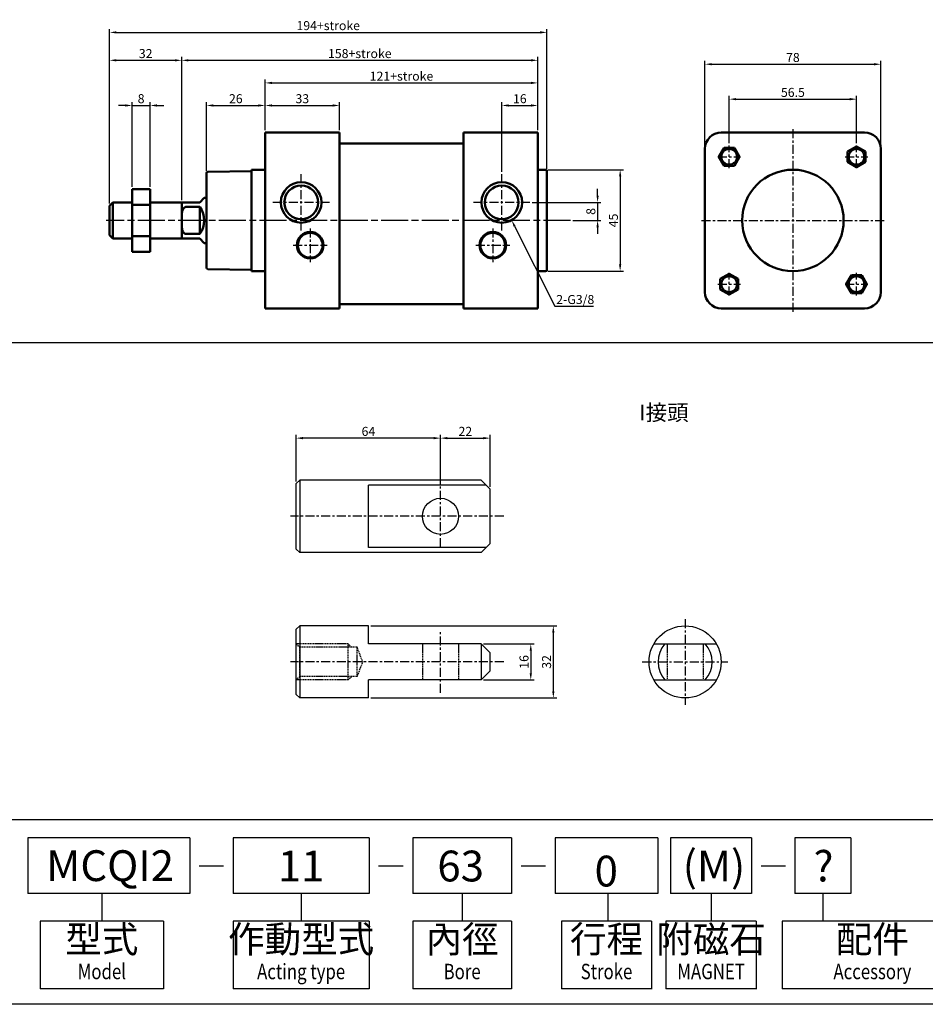
# Model space of a CAD drawing. Units: millimetres. Extents: x 2079 to 3125, y 1270 to 2060.
# Drawn here: x 2368 to 2770, y 1270 to 1707 of the extents above; entities that cross this region are included whole.
import ezdxf
from ezdxf.enums import TextEntityAlignment as Align

# ---------------------------------------------------------------- set-up
doc = ezdxf.new("R2010")
doc.units = ezdxf.units.MM
for name, pattern in [('AM_ISO08W050', [18, 12, -1.5, 3, -1.5]), ('CENTER', [7, 4, -1, 1, -1]), ('DASHED', [0.75, 0.5, -0.25])]:
    doc.linetypes.add(name, pattern=pattern)
for name, color, linetype, lineweight in [('AM_5', 5, 'Continuous', 25), ('AM_7', 1, 'AM_ISO08W050', 25), ('AM_VIS', 7, 'Continuous', 50)]:
    doc.layers.add(name, color=color, linetype=linetype, lineweight=lineweight)
for name, color, linetype in [('CEN', 1, 'CENTER'), ('DIM', 5, 'Continuous'), ('HIDDEN', 3, 'DASHED'), ('LOGO', 7, 'Continuous')]:
    doc.layers.add(name, color=color, linetype=linetype)
doc.styles.add('CHINESET', font='simplex.shx', dxfattribs={"bigfont": 'CHINESET.SHX'})
doc.styles.get("Standard").update_dxf_attribs({"font": 'ISOCP.SHX', "bigfont": 'CHINESET.SHX'})
doc.dimstyles.new('AM_ISO$0', dxfattribs={"dimtxt": 4, "dimasz": 3, "dimexe": 1.5, "dimexo": 1, "dimgap": 1, "dimtad": 1, "dimdsep": 46, "dimtxsty": 'STANDARD', "dimcen": 0, "dimclrd": 256, "dimclre": 256, "dimclrt": 256, "dimadec": 0, "dimazin": 2, "dimtp": 0.1, "dimtm": 0.1, "dimtfac": 0.71, "dimtmove": 0, "dimatfit": 3, "dimfxl": 1, "dimtolj": 2, "dimlwd": -1, "dimlwe": -1, "dimarcsym": 0})
doc.dimstyles.new('AM_ISO$3', dxfattribs={"dimtxt": 4, "dimasz": 3, "dimexe": 1.5, "dimexo": 1, "dimgap": 1, "dimtad": 1, "dimtoh": 1, "dimdsep": 46, "dimtxsty": 'STANDARD', "dimcen": 0, "dimclrd": 256, "dimclre": 256, "dimclrt": 256, "dimadec": 0, "dimazin": 2, "dimtp": 0.1, "dimtm": 0.1, "dimtfac": 0.71, "dimtofl": 0, "dimtmove": 0, "dimatfit": 0, "dimfxl": 1, "dimtolj": 2, "dimlwd": -1, "dimlwe": -1, "dimarcsym": 0})

# ---------------------------------------------------------------- blocks, each defined once
blk = doc.blocks.new('*D10')
at = {"layer": 'AM_5'}
for p, q in [((2682.83, 1652.2), (2682.83, 1673.24)), ((2739.33, 1652.2), (2739.33, 1673.24)), ((2685.83, 1671.74), (2736.33, 1671.74))]:
    blk.add_line(p, q, dxfattribs=at)
for points in [[(2685.83, 1672.24), (2685.83, 1671.24), (2682.83, 1671.74)], [(2736.33, 1672.24), (2736.33, 1671.24), (2739.33, 1671.74)]]:
    blk.add_solid(points, dxfattribs=at)
at = {"layer": 'Defpoints', "color": 0}
for p in [(2739.33, 1671.74), (2682.83, 1651.2), (2739.33, 1651.2)]:
    blk.add_point(p, dxfattribs=at)
at = {"layer": 'AM_5', "insert": (2711.08, 1674.74), "char_height": 4, "attachment_point": 5}
blk.add_mtext('\\A2;56.5', dxfattribs=at)
blk = doc.blocks.new('*D11')
at = {"layer": 'AM_5'}
for p, q in [((2672.08, 1650.7), (2672.08, 1688.73)), ((2675.08, 1687.23), (2747.08, 1687.23)), ((2750.08, 1650.7), (2750.08, 1688.73))]:
    blk.add_line(p, q, dxfattribs=at)
for points in [[(2675.08, 1687.73), (2675.08, 1686.73), (2672.08, 1687.23)], [(2747.08, 1687.73), (2747.08, 1686.73), (2750.08, 1687.23)]]:
    blk.add_solid(points, dxfattribs=at)
at = {"layer": 'Defpoints', "color": 0}
for p in [(2750.08, 1687.23), (2672.08, 1649.7), (2750.08, 1649.7)]:
    blk.add_point(p, dxfattribs=at)
at = {"layer": 'AM_5', "insert": (2711.08, 1690.23), "char_height": 4, "attachment_point": 5}
blk.add_mtext('\\A2;78', dxfattribs=at)
blk = doc.blocks.new('*D12')
at = {"layer": 'AM_5'}
for p, q in [((2407.95, 1625.45), (2407.95, 1702.86)), ((2410.95, 1701.36), (2598.95, 1701.36)), ((2601.95, 1640.85), (2601.95, 1702.86))]:
    blk.add_line(p, q, dxfattribs=at)
for points in [[(2410.95, 1701.86), (2410.95, 1700.86), (2407.95, 1701.36)], [(2598.95, 1701.86), (2598.95, 1700.86), (2601.95, 1701.36)]]:
    blk.add_solid(points, dxfattribs=at)
at = {"layer": 'Defpoints', "color": 0}
for p in [(2601.95, 1701.36), (2601.95, 1639.85), (2407.95, 1624.45)]:
    blk.add_point(p, dxfattribs=at)
at = {"layer": 'AM_5', "insert": (2504.95, 1704.36), "char_height": 4, "attachment_point": 5}
blk.add_mtext('\\A2;194+stroke', dxfattribs=at)
blk = doc.blocks.new('*D13')
at = {"layer": 'AM_5'}
for p, q in [((2581.95, 1639.45), (2581.95, 1670.45)), ((2584.95, 1668.95), (2594.95, 1668.95)), ((2597.95, 1657.95), (2597.95, 1670.45))]:
    blk.add_line(p, q, dxfattribs=at)
for points in [[(2584.95, 1669.45), (2584.95, 1668.45), (2581.95, 1668.95)], [(2594.95, 1669.45), (2594.95, 1668.45), (2597.95, 1668.95)]]:
    blk.add_solid(points, dxfattribs=at)
at = {"layer": 'Defpoints', "color": 0}
for p in [(2597.95, 1668.95), (2597.95, 1656.95), (2581.95, 1638.45)]:
    blk.add_point(p, dxfattribs=at)
at = {"layer": 'AM_5', "insert": (2589.95, 1671.95), "char_height": 4, "attachment_point": 5}
blk.add_mtext('\\A2;16', dxfattribs=at)
blk = doc.blocks.new('*D14')
at = {"layer": 'AM_5'}
for p, q in [((2476.95, 1657.95), (2476.95, 1670.45)), ((2479.95, 1668.95), (2506.95, 1668.95)), ((2509.95, 1657.95), (2509.95, 1670.45))]:
    blk.add_line(p, q, dxfattribs=at)
for points in [[(2479.95, 1669.45), (2479.95, 1668.45), (2476.95, 1668.95)], [(2506.95, 1669.45), (2506.95, 1668.45), (2509.95, 1668.95)]]:
    blk.add_solid(points, dxfattribs=at)
at = {"layer": 'Defpoints', "color": 0}
for p in [(2509.95, 1668.95), (2476.95, 1656.95), (2509.95, 1656.95)]:
    blk.add_point(p, dxfattribs=at)
at = {"layer": 'AM_5', "insert": (2493.45, 1671.95), "char_height": 4, "attachment_point": 5}
blk.add_mtext('\\A2;33', dxfattribs=at)
blk = doc.blocks.new('*D40')
at = {"layer": 'AM_5'}
for p, q in [((2573.78, 1430.15), (2596.3, 1430.15)), ((2594.8, 1427.15), (2594.8, 1417.15)), ((2573.78, 1414.15), (2596.3, 1414.15))]:
    blk.add_line(p, q, dxfattribs=at)
for points in [[(2594.3, 1427.15), (2595.3, 1427.15), (2594.8, 1430.15)], [(2594.3, 1417.15), (2595.3, 1417.15), (2594.8, 1414.15)]]:
    blk.add_solid(points, dxfattribs=at)
at = {"layer": 'Defpoints', "color": 0}
for p in [(2572.78, 1430.15), (2572.78, 1414.15), (2594.8, 1414.15)]:
    blk.add_point(p, dxfattribs=at)
at = {"layer": 'AM_5', "insert": (2591.8, 1422.15), "char_height": 4, "attachment_point": 5, "rotation": 90}
blk.add_mtext('\\A2;16', dxfattribs=at)
blk = doc.blocks.new('*D41')
at = {"layer": 'AM_5'}
for p, q in [((2523.78, 1438.15), (2606.3, 1438.15)), ((2604.8, 1435.15), (2604.8, 1409.15)), ((2523.78, 1406.15), (2606.3, 1406.15))]:
    blk.add_line(p, q, dxfattribs=at)
for points in [[(2604.3, 1435.15), (2605.3, 1435.15), (2604.8, 1438.15)], [(2604.3, 1409.15), (2605.3, 1409.15), (2604.8, 1406.15)]]:
    blk.add_solid(points, dxfattribs=at)
at = {"layer": 'Defpoints', "color": 0}
for p in [(2522.78, 1438.15), (2522.78, 1406.15), (2604.8, 1406.15)]:
    blk.add_point(p, dxfattribs=at)
at = {"layer": 'AM_5', "insert": (2601.8, 1422.15), "char_height": 4, "attachment_point": 5, "rotation": 90}
blk.add_mtext('\\A2;32', dxfattribs=at)
blk = doc.blocks.new('*D42')
at = {"layer": 'AM_5'}
for p, q in [((2490.78, 1502.23), (2490.78, 1522.9)), ((2551.78, 1521.4), (2493.78, 1521.4)), ((2554.78, 1500.96), (2554.78, 1522.9))]:
    blk.add_line(p, q, dxfattribs=at)
for points in [[(2493.78, 1521.9), (2493.78, 1520.9), (2490.78, 1521.4)], [(2551.78, 1521.9), (2551.78, 1520.9), (2554.78, 1521.4)]]:
    blk.add_solid(points, dxfattribs=at)
at = {"layer": 'Defpoints', "color": 0}
for p in [(2490.78, 1521.4), (2490.78, 1501.23), (2554.78, 1499.96)]:
    blk.add_point(p, dxfattribs=at)
at = {"layer": 'AM_5', "insert": (2522.78, 1524.4), "char_height": 4, "attachment_point": 5}
blk.add_mtext('\\A2;64', dxfattribs=at)
blk = doc.blocks.new('*D43')
at = {"layer": 'AM_5'}
for p, q in [((2554.78, 1500.96), (2554.78, 1522.9)), ((2557.78, 1521.4), (2573.78, 1521.4)), ((2576.78, 1499.73), (2576.78, 1522.9))]:
    blk.add_line(p, q, dxfattribs=at)
for points in [[(2557.78, 1521.9), (2557.78, 1520.9), (2554.78, 1521.4)], [(2573.78, 1521.9), (2573.78, 1520.9), (2576.78, 1521.4)]]:
    blk.add_solid(points, dxfattribs=at)
at = {"layer": 'Defpoints', "color": 0}
for p in [(2576.78, 1521.4), (2554.78, 1499.96), (2576.78, 1498.73)]:
    blk.add_point(p, dxfattribs=at)
at = {"layer": 'AM_5', "insert": (2565.78, 1524.4), "char_height": 4, "attachment_point": 5}
blk.add_mtext('\\A2;22', dxfattribs=at)
blk = doc.blocks.new('*D50')
at = {"layer": 'AM_5'}
for p, q in [((2439.95, 1626.95), (2439.95, 1690.47)), ((2597.95, 1657.95), (2597.95, 1690.47)), ((2442.95, 1688.97), (2594.95, 1688.97))]:
    blk.add_line(p, q, dxfattribs=at)
for points in [[(2442.95, 1689.47), (2442.95, 1688.47), (2439.95, 1688.97)], [(2594.95, 1689.47), (2594.95, 1688.47), (2597.95, 1688.97)]]:
    blk.add_solid(points, dxfattribs=at)
at = {"layer": 'Defpoints', "color": 0}
for p in [(2597.95, 1688.97), (2597.95, 1656.95), (2439.95, 1625.95)]:
    blk.add_point(p, dxfattribs=at)
at = {"layer": 'AM_5', "insert": (2518.95, 1691.97), "char_height": 4, "attachment_point": 5}
blk.add_mtext('\\A2;158+stroke', dxfattribs=at)
blk = doc.blocks.new('*D51')
at = {"layer": 'AM_5'}
for p, q in [((2407.95, 1625.45), (2407.95, 1690.47)), ((2439.95, 1626.95), (2439.95, 1690.47)), ((2410.95, 1688.97), (2436.95, 1688.97))]:
    blk.add_line(p, q, dxfattribs=at)
for points in [[(2410.95, 1689.47), (2410.95, 1688.47), (2407.95, 1688.97)], [(2436.95, 1689.47), (2436.95, 1688.47), (2439.95, 1688.97)]]:
    blk.add_solid(points, dxfattribs=at)
at = {"layer": 'Defpoints', "color": 0}
for p in [(2439.95, 1688.97), (2439.95, 1625.95), (2407.95, 1624.45)]:
    blk.add_point(p, dxfattribs=at)
at = {"layer": 'AM_5', "insert": (2423.95, 1691.97), "char_height": 4, "attachment_point": 5}
blk.add_mtext('\\A2;32', dxfattribs=at)
blk = doc.blocks.new('*D52')
at = {"layer": 'AM_5'}
for p, q in [((2476.95, 1657.95), (2476.95, 1680.45)), ((2479.95, 1678.95), (2594.95, 1678.95)), ((2597.95, 1657.95), (2597.95, 1680.45))]:
    blk.add_line(p, q, dxfattribs=at)
for points in [[(2479.95, 1679.45), (2479.95, 1678.45), (2476.95, 1678.95)], [(2594.95, 1679.45), (2594.95, 1678.45), (2597.95, 1678.95)]]:
    blk.add_solid(points, dxfattribs=at)
at = {"layer": 'Defpoints', "color": 0}
for p in [(2597.95, 1678.95), (2476.95, 1656.95), (2597.95, 1656.95)]:
    blk.add_point(p, dxfattribs=at)
at = {"layer": 'AM_5', "insert": (2537.45, 1681.95), "char_height": 4, "attachment_point": 5}
blk.add_mtext('\\A2;121+stroke', dxfattribs=at)
blk = doc.blocks.new('*D53')
at = {"layer": 'Defpoints', "color": 0}
for p in [(2581.81, 1626.99), (2586.3, 1618.05)]:
    blk.add_point(p, dxfattribs=at)
at = {"layer": 'DIM'}
for p, q in [((2587.64, 1615.37), (2605.47, 1579.88)), ((2605.47, 1579.88), (2622.58, 1579.88))]:
    blk.add_line(p, q, dxfattribs=at)
blk.add_solid([(2588.09, 1615.6), (2587.2, 1615.15), (2586.3, 1618.05)], dxfattribs=at)
at = {"layer": 'DIM', "insert": (2614.53, 1582.88), "char_height": 4, "attachment_point": 5}
blk.add_mtext('\\A2;2-G3/8', dxfattribs=at)
blk = doc.blocks.new('*D54')
at = {"layer": 'AM_5'}
for p, q in [((2624.45, 1628.95), (2624.45, 1631.95)), ((2595.45, 1625.95), (2625.95, 1625.95)), ((2624.45, 1625.95), (2624.45, 1617.95)), ((2613.45, 1617.95), (2625.95, 1617.95)), ((2624.45, 1614.95), (2624.45, 1611.95))]:
    blk.add_line(p, q, dxfattribs=at)
for points in [[(2623.95, 1628.95), (2624.95, 1628.95), (2624.45, 1625.95)], [(2623.95, 1614.95), (2624.95, 1614.95), (2624.45, 1617.95)]]:
    blk.add_solid(points, dxfattribs=at)
at = {"layer": 'Defpoints', "color": 0}
for p in [(2594.45, 1625.95), (2612.45, 1617.95), (2624.45, 1617.95)]:
    blk.add_point(p, dxfattribs=at)
at = {"layer": 'AM_5', "insert": (2621.45, 1621.95), "char_height": 4, "attachment_point": 5, "rotation": 90}
blk.add_mtext('\\A2;8', dxfattribs=at)
blk = doc.blocks.new('*D55')
at = {"layer": 'AM_5'}
for p, q in [((2602.35, 1640.45), (2635.95, 1640.45)), ((2634.45, 1637.45), (2634.45, 1598.45)), ((2602.35, 1595.45), (2635.95, 1595.45))]:
    blk.add_line(p, q, dxfattribs=at)
for points in [[(2633.95, 1637.45), (2634.95, 1637.45), (2634.45, 1640.45)], [(2633.95, 1598.45), (2634.95, 1598.45), (2634.45, 1595.45)]]:
    blk.add_solid(points, dxfattribs=at)
at = {"layer": 'Defpoints', "color": 0}
for p in [(2601.35, 1640.45), (2601.35, 1595.45), (2634.45, 1595.45)]:
    blk.add_point(p, dxfattribs=at)
at = {"layer": 'AM_5', "insert": (2631.45, 1617.95), "char_height": 4, "attachment_point": 5, "rotation": 90}
blk.add_mtext('\\A2;45', dxfattribs=at)
blk = doc.blocks.new('*D56')
at = {"layer": 'AM_5'}
for p, q in [((2450.95, 1639.9), (2450.95, 1670.45)), ((2453.95, 1668.95), (2473.95, 1668.95)), ((2476.95, 1657.95), (2476.95, 1670.45))]:
    blk.add_line(p, q, dxfattribs=at)
for points in [[(2453.95, 1669.45), (2453.95, 1668.45), (2450.95, 1668.95)], [(2473.95, 1669.45), (2473.95, 1668.45), (2476.95, 1668.95)]]:
    blk.add_solid(points, dxfattribs=at)
at = {"layer": 'Defpoints', "color": 0}
for p in [(2476.95, 1668.95), (2476.95, 1656.95), (2450.95, 1638.9)]:
    blk.add_point(p, dxfattribs=at)
at = {"layer": 'AM_5', "insert": (2463.95, 1671.95), "char_height": 4, "attachment_point": 5}
blk.add_mtext('\\A2;26', dxfattribs=at)
blk = doc.blocks.new('*D57')
at = {"layer": 'AM_5'}
for p, q in [((2414.95, 1668.95), (2411.95, 1668.95)), ((2417.95, 1632.8), (2417.95, 1670.45)), ((2417.95, 1668.95), (2425.95, 1668.95)), ((2425.95, 1632.8), (2425.95, 1670.45)), ((2428.95, 1668.95), (2431.95, 1668.95))]:
    blk.add_line(p, q, dxfattribs=at)
for points in [[(2414.95, 1669.45), (2414.95, 1668.45), (2417.95, 1668.95)], [(2428.95, 1669.45), (2428.95, 1668.45), (2425.95, 1668.95)]]:
    blk.add_solid(points, dxfattribs=at)
at = {"layer": 'Defpoints', "color": 0}
for p in [(2425.95, 1668.95), (2417.95, 1631.8), (2425.95, 1631.8)]:
    blk.add_point(p, dxfattribs=at)
at = {"layer": 'AM_5', "insert": (2421.95, 1671.95), "char_height": 4, "attachment_point": 5}
blk.add_mtext('\\A2;8', dxfattribs=at)

msp = doc.modelspace()

# ---------------------------------------------------------------- linework, layer by layer
at = {"color": 4, "linetype": 'Continuous'}
msp.add_line((2078.64, 1563.865), (3124.873, 1563.865), dxfattribs=at)
for p, q in [((2490.785, 1501.226), (2492.285, 1502.726)), ((2572.785, 1502.726), (2492.285, 1502.726)), ((2492.285, 1502.726), (2492.285, 1470.726)), ((2572.785, 1502.726), (2576.785, 1498.726)), ((2490.785, 1472.226), (2490.785, 1501.226)), ((2574.929, 1500.582), (2522.785, 1500.582)), ((2576.785, 1474.726), (2576.785, 1498.726)), ((2492.285, 1470.726), (2490.785, 1472.226)), ((2574.929, 1472.869), (2522.785, 1472.869)), ((2576.785, 1474.726), (2572.785, 1470.726)), ((2572.785, 1470.726), (2492.285, 1470.726)), ((2490.785, 1436.65), (2492.285, 1438.15)), ((2522.785, 1438.15), (2492.285, 1438.15)), ((2492.285, 1438.15), (2492.285, 1406.15)), ((2490.785, 1407.65), (2490.785, 1436.65)), ((2572.785, 1430.15), (2572.785, 1414.15)), ((2576.785, 1426.15), (2572.785, 1430.15)), ((2649.407, 1430.15), (2677.12, 1430.15)), ((2576.785, 1418.15), (2576.785, 1426.15)), ((2576.785, 1418.15), (2572.785, 1414.15)), ((2649.407, 1414.15), (2677.12, 1414.15)), ((2492.285, 1406.15), (2490.785, 1407.65)), ((2522.785, 1406.15), (2492.285, 1406.15))]:
    msp.add_line(p, q)
at = {"linetype": 'Continuous'}
for p, q in [((2522.785, 1472.869), (2522.785, 1500.582)), ((2522.785, 1430.15), (2522.785, 1438.15)), ((2572.785, 1430.15), (2522.785, 1430.15)), ((2572.785, 1414.15), (2522.785, 1414.15)), ((2522.785, 1406.15), (2522.785, 1414.15))]:
    msp.add_line(p, q, dxfattribs=at)
for centre, radius in [((2554.785, 1486.726), 8), ((2663.264, 1422.15), 16)]:
    msp.add_circle(centre, radius)
for start, end in [(138.18969, 221.81031), (318.18969, 41.81031)]:
    msp.add_arc((2663.264, 1422.15), 12, start, end)
at = {"layer": 'AM_7'}
msp.add_line((2612.453, 1617.947), (2406.449, 1617.947), dxfattribs=at)
at = {"layer": 'AM_VIS'}
for p, q in [((2476.949, 1649.697), (2476.949, 1656.947)), ((2509.949, 1656.947), (2476.949, 1656.947)), ((2509.949, 1656.947), (2509.949, 1649.697)), ((2564.949, 1649.697), (2564.949, 1656.947)), ((2597.949, 1656.947), (2564.949, 1656.947)), ((2597.949, 1656.947), (2597.949, 1649.697)), ((2679.332, 1656.947), (2742.832, 1656.947)), ((2509.949, 1652.147), (2564.949, 1652.147)), ((2735.332, 1648.507), (2739.332, 1650.816)), ((2739.332, 1650.816), (2743.332, 1648.507)), ((2476.949, 1586.197), (2476.949, 1649.697)), ((2509.949, 1586.197), (2509.949, 1649.697)), ((2564.949, 1649.697), (2564.949, 1586.197)), ((2597.949, 1586.197), (2597.949, 1649.697)), ((2672.082, 1586.197), (2672.082, 1649.697)), ((2678.213, 1646.197), (2680.523, 1650.197)), ((2680.523, 1650.197), (2685.141, 1650.197)), ((2685.141, 1650.197), (2687.451, 1646.197)), ((2735.332, 1643.888), (2735.332, 1648.507)), ((2743.332, 1648.507), (2743.332, 1643.888)), ((2750.082, 1649.697), (2750.082, 1586.197)), ((2680.523, 1642.197), (2678.213, 1646.197)), ((2685.141, 1642.197), (2680.523, 1642.197)), ((2687.451, 1646.197), (2685.141, 1642.197)), ((2739.332, 1641.578), (2735.332, 1643.888)), ((2743.332, 1643.888), (2739.332, 1641.578)), ((2450.949, 1596.991), (2450.949, 1638.904)), ((2451.539, 1639.504), (2470.949, 1639.842)), ((2470.949, 1595.447), (2470.949, 1640.447)), ((2476.949, 1640.447), (2470.949, 1640.447)), ((2597.949, 1640.447), (2601.349, 1640.447)), ((2601.949, 1639.847), (2601.949, 1596.047)), ((2417.949, 1624.875), (2417.949, 1631.804)), ((2417.949, 1631.804), (2425.949, 1631.804)), ((2425.949, 1624.875), (2425.949, 1631.804)), ((2407.949, 1624.447), (2409.449, 1625.947)), ((2409.449, 1625.947), (2409.449, 1609.947)), ((2417.949, 1625.947), (2409.449, 1625.947)), ((2417.949, 1611.019), (2417.949, 1624.875)), ((2417.949, 1624.875), (2425.949, 1624.875)), ((2439.949, 1625.947), (2425.949, 1625.947)), ((2425.949, 1611.019), (2425.949, 1624.875)), ((2439.949, 1617.947), (2439.949, 1625.947)), ((2439.949, 1625.947), (2441.949, 1625.947)), ((2447.949, 1625.947), (2441.949, 1625.947)), ((2447.949, 1625.947), (2449.949, 1627.947)), ((2450.949, 1627.947), (2449.949, 1627.947)), ((2407.949, 1611.447), (2407.949, 1624.447)), ((2441.949, 1623.947), (2447.949, 1623.947)), ((2447.949, 1623.947), (2447.949, 1611.947)), ((2439.949, 1609.947), (2439.949, 1617.947)), ((2407.949, 1611.447), (2409.449, 1609.947)), ((2447.949, 1611.947), (2441.949, 1611.947)), ((2417.949, 1609.947), (2409.449, 1609.947)), ((2417.949, 1604.091), (2417.949, 1611.019)), ((2417.949, 1611.019), (2425.949, 1611.019)), ((2425.949, 1604.091), (2425.949, 1611.019)), ((2439.949, 1609.947), (2425.949, 1609.947)), ((2439.948, 1609.947), (2441.949, 1609.947)), ((2441.949, 1609.947), (2447.949, 1609.947)), ((2449.949, 1607.947), (2447.949, 1609.947)), ((2450.949, 1607.947), (2449.949, 1607.947)), ((2417.949, 1604.091), (2425.949, 1604.091)), ((2451.539, 1596.391), (2470.949, 1596.052)), ((2476.949, 1595.447), (2470.949, 1595.447)), ((2597.949, 1595.447), (2601.349, 1595.447)), ((2678.832, 1592.007), (2682.832, 1594.316)), ((2682.832, 1594.316), (2686.832, 1592.007)), ((2678.832, 1587.388), (2678.832, 1592.007)), ((2686.832, 1592.007), (2686.832, 1587.388)), ((2734.713, 1589.697), (2737.023, 1593.697)), ((2737.023, 1585.697), (2734.713, 1589.697)), ((2737.023, 1593.697), (2741.641, 1593.697)), ((2741.641, 1593.697), (2743.951, 1589.697)), ((2743.951, 1589.697), (2741.641, 1585.697)), ((2476.949, 1578.947), (2476.949, 1586.197)), ((2509.949, 1586.197), (2509.949, 1578.947)), ((2564.949, 1578.947), (2564.949, 1586.197)), ((2597.949, 1586.197), (2597.949, 1578.947)), ((2682.832, 1585.078), (2678.832, 1587.388)), ((2686.832, 1587.388), (2682.832, 1585.078)), ((2741.641, 1585.697), (2737.023, 1585.697)), ((2476.949, 1578.947), (2509.949, 1578.947)), ((2509.949, 1580.747), (2564.949, 1580.747)), ((2564.949, 1578.947), (2597.949, 1578.947)), ((2742.832, 1578.947), (2679.332, 1578.947))]:
    msp.add_line(p, q, dxfattribs=at)
for centre, radius in [((2682.832, 1646.197), 3.5), ((2739.332, 1646.197), 3.5), ((2711.082, 1617.947), 22.5), ((2492.949, 1625.947), 9), ((2492.949, 1625.947), 7.475), ((2581.949, 1625.947), 9), ((2581.949, 1625.947), 7.475), ((2496.949, 1606.947), 5.9), ((2496.949, 1606.947), 5.5), ((2577.949, 1606.947), 5.9), ((2577.949, 1606.947), 5.5), ((2682.832, 1589.697), 3.5), ((2739.332, 1589.697), 3.5)]:
    msp.add_circle(centre, radius, dxfattribs=at)
for centre, radius, start, end in [((2679.332, 1649.697), 7.25, 90, 180), ((2742.832, 1649.697), 7.25, 0, 90), ((2451.549, 1638.904), 0.6, 91, 180), ((2601.349, 1639.847), 0.6, 0, 90), ((2439.949, 1617.947), 10, 323.1301, 36.8699), ((2451.549, 1596.991), 0.6, 180, 269), ((2601.349, 1596.047), 0.6, 270, 0), ((2679.332, 1586.197), 7.25, 180, 270), ((2742.832, 1586.197), 7.25, 270, 0)]:
    msp.add_arc(centre, radius, start, end, dxfattribs=at)
for points, knots in [([(2439.949, 1617.947), (2439.949, 1618.35), (2439.948, 1618.772), (2439.955, 1619.63), (2439.963, 1620.066), (2440.015, 1620.927), (2440.061, 1621.352), (2440.186, 1621.961), (2440.237, 1622.16), (2440.365, 1622.545), (2440.441, 1622.732), (2440.615, 1623.062), (2440.717, 1623.221), (2440.956, 1623.507), (2441.094, 1623.633), (2441.291, 1623.761), (2441.35, 1623.794), (2441.473, 1623.852), (2441.536, 1623.877), (2441.649, 1623.911), (2441.71, 1623.925), (2441.831, 1623.943), (2441.893, 1623.947), (2441.949, 1623.947)], [0, 0, 0, 0, 1.2083424, 1.2083424, 2.4166847, 2.4166847, 3.6250271, 3.6250271, 4.2291983, 4.2291983, 4.8333694, 4.8333694, 5.3495898, 5.3495898, 5.8658102, 5.8658102, 6.051821, 6.051821, 6.2378317, 6.2378317, 6.4066089, 6.4066089, 6.5753861, 6.5753861, 6.5753861, 6.5753861]), ([(2441.949, 1611.947), (2441.893, 1611.947), (2441.831, 1611.951), (2441.71, 1611.97), (2441.649, 1611.984), (2441.536, 1612.018), (2441.473, 1612.042), (2441.35, 1612.1), (2441.291, 1612.134), (2441.094, 1612.261), (2440.956, 1612.387), (2440.717, 1612.673), (2440.615, 1612.832), (2440.441, 1613.163), (2440.365, 1613.349), (2440.237, 1613.734), (2440.186, 1613.933), (2440.061, 1614.543), (2440.015, 1614.967), (2439.963, 1615.828), (2439.955, 1616.264), (2439.948, 1617.122), (2439.949, 1617.544), (2439.949, 1617.947)], [-6.5753861, -6.5753861, -6.5753861, -6.5753861, -6.4066089, -6.4066089, -6.2378317, -6.2378317, -6.051821, -6.051821, -5.8658102, -5.8658102, -5.3495898, -5.3495898, -4.8333694, -4.8333694, -4.2291983, -4.2291983, -3.6250271, -3.6250271, -2.4166847, -2.4166847, -1.2083424, -1.2083424, 0, 0, 0, 0])]:
    msp.add_open_spline(points, degree=3, knots=knots, dxfattribs=at)
at = {"layer": 'CEN', "linetype": 'CENTER'}
for p, q in [((2711.082, 1658.447), (2711.082, 1577.447)), ((2682.832, 1641.197), (2682.832, 1651.197)), ((2739.332, 1641.197), (2739.332, 1651.197)), ((2677.832, 1646.197), (2687.832, 1646.197)), ((2734.332, 1646.197), (2744.332, 1646.197)), ((2492.949, 1613.447), (2492.949, 1638.447)), ((2581.949, 1613.447), (2581.949, 1638.447)), ((2505.449, 1625.947), (2480.449, 1625.947)), ((2594.449, 1625.947), (2569.449, 1625.947)), ((2670.582, 1617.947), (2751.582, 1617.947)), ((2496.949, 1614.447), (2496.949, 1599.447)), ((2577.949, 1614.447), (2577.949, 1599.447)), ((2489.449, 1606.947), (2504.449, 1606.947)), ((2570.449, 1606.947), (2585.449, 1606.947)), ((2682.832, 1584.697), (2682.832, 1594.697)), ((2739.332, 1584.697), (2739.332, 1594.697)), ((2677.832, 1589.697), (2687.832, 1589.697)), ((2734.332, 1589.697), (2744.332, 1589.697))]:
    msp.add_line(p, q, dxfattribs=at)
at = {"layer": 'CEN'}
for p, q in [((2554.785, 1473.069), (2554.785, 1499.959)), ((2582.803, 1486.726), (2488.148, 1486.726)), ((2663.264, 1441.127), (2663.264, 1403.173)), ((2554.785, 1408.493), (2554.785, 1435.383)), ((2582.803, 1422.15), (2488.148, 1422.15)), ((2644.287, 1422.15), (2682.241, 1422.15))]:
    msp.add_line(p, q, dxfattribs=at)
at = {"layer": 'HIDDEN'}
for p, q in [((2513.785, 1430.15), (2490.785, 1430.15)), ((2492.285, 1428.65), (2490.785, 1430.15)), ((2517.824, 1428.65), (2492.285, 1428.65)), ((2492.285, 1415.65), (2492.285, 1428.65)), ((2513.785, 1414.15), (2513.785, 1430.15)), ((2515.285, 1428.65), (2513.785, 1430.15)), ((2517.824, 1415.622), (2517.824, 1428.65)), ((2520.262, 1422.122), (2517.824, 1428.622)), ((2546.785, 1430.15), (2546.785, 1414.15)), ((2562.785, 1430.15), (2562.785, 1414.15)), ((2655.264, 1430.15), (2655.264, 1414.15)), ((2671.264, 1430.15), (2671.264, 1414.15)), ((2517.824, 1415.622), (2520.262, 1422.122)), ((2490.785, 1414.15), (2492.285, 1415.65)), ((2517.824, 1415.65), (2492.285, 1415.65)), ((2513.785, 1414.15), (2515.285, 1415.65)), ((2513.785, 1414.15), (2490.785, 1414.15))]:
    msp.add_line(p, q, dxfattribs=at)
at = {"layer": 'LOGO', "color": 4}
for p, q in [((2443.616, 1344.067), (2371.743, 1344.067)), ((2371.743, 1344.067), (2371.743, 1319.474)), ((2443.616, 1344.067), (2443.616, 1319.474)), ((2462.792, 1344.067), (2462.792, 1319.474)), ((2523.06, 1344.067), (2462.792, 1344.067)), ((2523.06, 1344.067), (2523.06, 1319.474)), ((2542.409, 1344.067), (2542.409, 1319.474)), ((2586.281, 1344.067), (2542.409, 1344.067)), ((2586.281, 1344.067), (2586.281, 1319.474)), ((2651.15, 1344.067), (2605.631, 1344.067)), ((2605.631, 1344.067), (2605.631, 1319.474)), ((2651.15, 1344.067), (2651.15, 1319.474)), ((2656.837, 1344.067), (2656.837, 1319.474)), ((2692.743, 1344.067), (2656.837, 1344.067)), ((2692.743, 1344.067), (2692.743, 1319.474)), ((2736.764, 1344.067), (2711.881, 1344.067)), ((2711.881, 1344.067), (2711.881, 1319.474)), ((2736.764, 1344.067), (2736.764, 1319.474)), ((2443.616, 1319.474), (2371.743, 1319.474)), ((2404.534, 1319.474), (2404.534, 1307.178)), ((2523.06, 1319.474), (2462.792, 1319.474)), ((2492.926, 1319.474), (2492.926, 1307.178)), ((2586.281, 1319.474), (2542.409, 1319.474)), ((2564.345, 1319.474), (2564.345, 1307.178)), ((2651.15, 1319.474), (2605.631, 1319.474)), ((2628.969, 1319.474), (2628.969, 1307.178)), ((2692.743, 1319.474), (2656.837, 1319.474)), ((2674.79, 1319.474), (2674.79, 1307.178)), ((2736.764, 1319.474), (2711.881, 1319.474)), ((2724.323, 1319.474), (2724.323, 1307.178)), ((2431.859, 1307.178), (2377.208, 1307.178)), ((2377.208, 1307.178), (2377.208, 1277.12)), ((2431.859, 1307.178), (2431.859, 1277.12)), ((2523.06, 1307.178), (2462.792, 1307.178)), ((2462.792, 1307.178), (2462.792, 1277.12)), ((2523.06, 1307.178), (2523.06, 1277.12)), ((2586.281, 1307.178), (2542.409, 1307.178)), ((2542.409, 1307.178), (2542.409, 1277.12)), ((2586.281, 1307.178), (2586.281, 1277.12)), ((2648.418, 1307.178), (2608.363, 1307.178)), ((2608.363, 1307.178), (2608.363, 1277.12)), ((2648.418, 1307.178), (2648.418, 1277.007)), ((2694.817, 1307.178), (2654.762, 1307.178)), ((2654.762, 1307.178), (2654.762, 1277.12)), ((2694.817, 1307.178), (2694.817, 1277.007)), ((2786.297, 1307.178), (2706.37, 1307.178)), ((2706.37, 1307.178), (2706.37, 1277.12)), ((2431.859, 1277.12), (2377.208, 1277.12)), ((2523.06, 1277.12), (2462.792, 1277.12)), ((2586.281, 1277.12), (2542.409, 1277.12)), ((2648.418, 1277.12), (2608.363, 1277.12)), ((2694.817, 1277.12), (2654.762, 1277.12)), ((2786.297, 1277.12), (2706.37, 1277.12))]:
    msp.add_line(p, q, dxfattribs=at)
at = {"layer": 'LOGO', "color": 7, "linetype": 'Continuous'}
for p, q in [((2447.68, 1331.684), (2458.539, 1331.684)), ((2527.297, 1331.684), (2538.156, 1331.684)), ((2590.518, 1331.684), (2601.378, 1331.684)), ((2696.98, 1331.684), (2707.839, 1331.684))]:
    msp.add_line(p, q, dxfattribs=at)
at = {"layer": 'LOGO', "color": 4}
msp.add_lwpolyline([(2078.64, 1352.265), (3124.873, 1352.265), (3124.873, 1270.289), (2078.64, 1270.289)], close=True, dxfattribs=at)

# ---------------------------------------------------------------- texts
at = {"style": 'CHINESET'}
msp.add_text('I接頭', height=7, dxfattribs=at).set_placement((2642.94, 1529.235))
at = {"layer": 'LOGO', "color": 7, "linetype": 'Continuous', "style": 'CHINESET'}
for s, height, p in [('MCQI2', 13.6627, (2408.191, 1331.771)), ('11', 13.6627, (2492.926, 1331.616)), ('63', 13.6627, (2563.701, 1331.616)), ('0', 13.663, (2628.288, 1329.378)), ('(M)', 13.6627, (2676.065, 1331.616)), ('?', 13.663, (2724.658, 1331.616))]:
    msp.add_text(s, height=height, dxfattribs=at).set_placement(p, align=Align.MIDDLE_CENTER)
at = {"layer": 'LOGO', "style": 'CHINESET'}
for s, p in [('型式', (2404.534, 1297.614)), ('作動型式', (2492.926, 1297.614)), ('內徑', (2564.345, 1297.614)), ('行程', (2628.39, 1297.614)), ('附磁石', (2674.79, 1297.614)), ('配件', (2746.333, 1297.614))]:
    msp.add_text(s, height=11.8793, dxfattribs=at).set_placement(p, align=Align.MIDDLE)
at = {"layer": 'LOGO', "style": 'CHINESET', "width": 0.8}
for s, height, p in [('Model', 6.8314, (2404.534, 1283.951)), ('Acting type', 6.83137, (2492.926, 1283.951)), ('Stroke', 6.8314, (2628.39, 1283.951)), ('MAGNET', 6.8314, (2674.79, 1283.951)), ('Bore', 6.8314, (2564.345, 1283.951)), ('Accessory', 6.8314, (2746.333, 1283.951))]:
    msp.add_text(s, height=height, dxfattribs=at).set_placement(p, align=Align.MIDDLE)

# ---------------------------------------------------------------- dimensions: what is measured, and where the dimension line sits
at = {"layer": 'AM_5'}
dim = msp.add_linear_dim(base=(2601.949, 1701.365), p1=(2407.949, 1624.447), p2=(2601.949, 1639.847), text='<>+stroke', dimstyle='AM_ISO$0', override={"dimscale": 1, "dimlfac": 1}, dxfattribs=at)
dim.commit()
dim.dimension.update_dxf_attribs({"geometry": '*D12', "text_midpoint": (2504.949, 1701.365), "dimtype": 160})
for base, p1, p2, override, picture, middle in [((2439.949, 1688.966), (2407.949, 1624.447), (2439.949, 1625.947), {"dimscale": 1, "dimlfac": 1}, '*D51', (2423.949, 1691.966)), ((2750.082, 1687.226), (2672.082, 1649.697), (2750.082, 1649.697), {"dimscale": 1, "dimlfac": 1}, '*D11', (2711.082, 1690.226)), ((2476.949, 1668.947), (2450.949, 1638.904), (2476.949, 1656.947), {"dimscale": 1, "dimlfac": 1, "dimtdec": 8}, '*D56', (2463.949, 1671.948)), ((2509.949, 1668.947), (2476.949, 1656.947), (2509.949, 1656.947), {"dimscale": 1, "dimlfac": 1}, '*D14', (2493.449, 1671.947)), ((2597.949, 1668.947), (2581.949, 1638.447), (2597.949, 1656.947), {"dimscale": 1, "dimlfac": 1}, '*D13', (2589.949, 1671.947)), ((2490.785, 1521.398), (2554.785, 1499.959), (2490.785, 1501.226), {"dimscale": 1, "dimlfac": 1}, '*D42', (2522.785, 1524.398)), ((2576.785, 1521.398), (2554.785, 1499.959), (2576.785, 1498.726), {"dimscale": 1, "dimlfac": 1}, '*D43', (2565.785, 1524.398))]:
    dim = msp.add_linear_dim(base=base, p1=p1, p2=p2, dimstyle='AM_ISO$0', override=override, dxfattribs=at)
    dim.commit()
    dim.dimension.update_dxf_attribs({"geometry": picture, "text_midpoint": middle})
for base, p1, picture, middle in [((2597.949, 1688.966), (2439.949, 1625.947), '*D50', (2518.949, 1691.966)), ((2597.949, 1678.947), (2476.949, 1656.947), '*D52', (2537.449, 1681.948))]:
    dim = msp.add_linear_dim(base=base, p1=p1, p2=(2597.949, 1656.947), angle=0, text='<>+stroke', dimstyle='AM_ISO$0', override={"dimscale": 1, "dimlfac": 1}, dxfattribs=at)
    dim.commit()
    dim.dimension.update_dxf_attribs({"geometry": picture, "text_midpoint": middle})
dim = msp.add_linear_dim(base=(2739.332, 1671.737), p1=(2682.832, 1651.197), p2=(2739.332, 1651.197), dimstyle='AM_ISO$0', override={"dimscale": 1, "dimlfac": 1}, dxfattribs=at)
dim.commit()
dim.dimension.update_dxf_attribs({"geometry": '*D10', "text_midpoint": (2711.082, 1671.737), "dimtype": 160})
for base, p1, p2, angle, override, picture, middle in [((2425.949, 1668.947), (2417.949, 1631.804), (2425.949, 1631.804), 0, {"dimscale": 1, "dimlfac": 1, "dimtdec": 8}, '*D57', (2421.949, 1671.947)), ((2634.453, 1595.447), (2601.349, 1640.447), (2601.349, 1595.447), 90, {"dimscale": 1, "dimlfac": 1, "dimtdec": 8}, '*D55', (2631.453, 1617.947)), ((2624.453, 1617.947), (2594.449, 1625.947), (2612.453, 1617.947), 90, {"dimscale": 1, "dimlfac": 1, "dimtdec": 8}, '*D54', (2621.453, 1621.947)), ((2604.803, 1406.15), (2522.785, 1438.15), (2522.785, 1406.15), 90, {"dimscale": 1, "dimlfac": 1}, '*D41', (2601.802, 1422.15)), ((2594.803, 1414.15), (2572.785, 1430.15), (2572.785, 1414.15), 90, {"dimscale": 1, "dimlfac": 1}, '*D40', (2591.803, 1422.15))]:
    dim = msp.add_linear_dim(base=base, p1=p1, p2=p2, angle=angle, dimstyle='AM_ISO$0', override=override, dxfattribs=at)
    dim.commit()
    dim.dimension.update_dxf_attribs({"geometry": picture, "text_midpoint": middle})
at = {"layer": 'DIM'}
dim = msp.add_diameter_dim_2p(p1=(2581.808, 1626.989), p2=(2586.297, 1618.053), text='2-G3/8', dimstyle='AM_ISO$3', override={"dimdec": 0, "dimtdec": 8}, dxfattribs=at)
dim.commit()
dim.dimension.update_dxf_attribs({"geometry": '*D53', "text_midpoint": (2614.525, 1579.877), "dimtype": 163})

doc.saveas('drawing.dxf')
